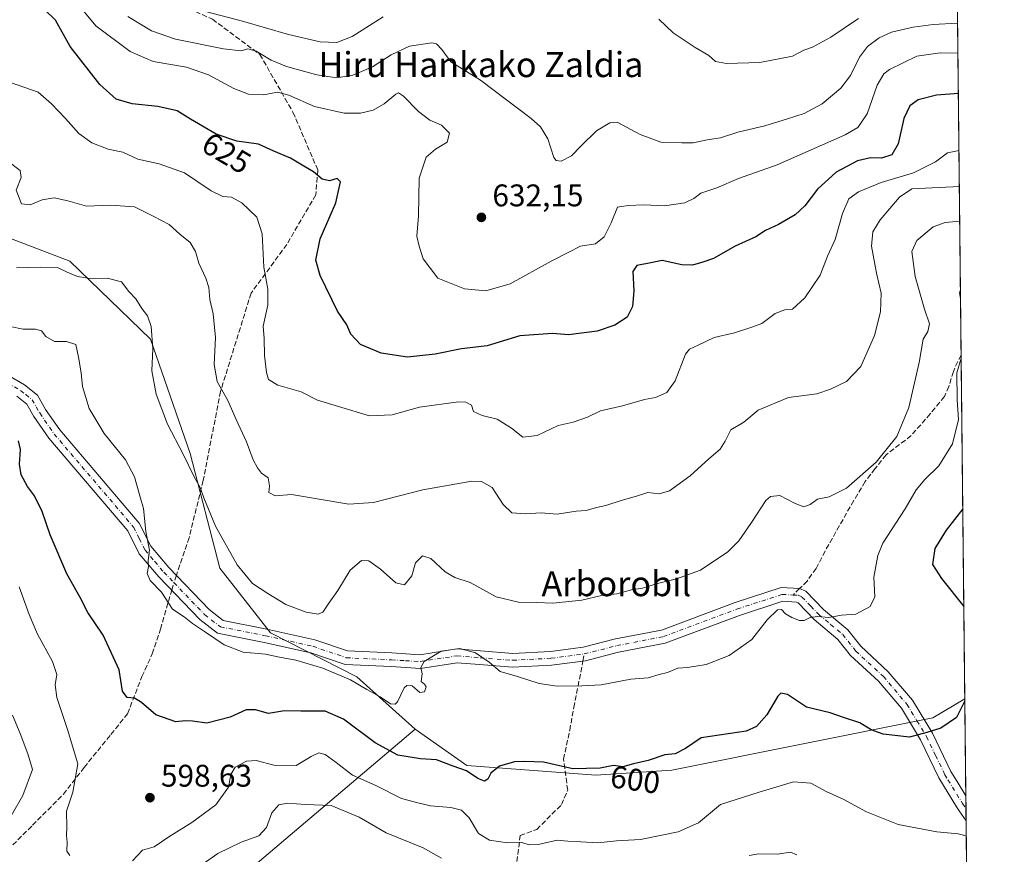
# Model space of a CAD drawing. Units: metres. Extents: x 569715 to 573153, y 4749602 to 4751955.
# Drawn here: x 572825 to 573140, y 4750776 to 4751043 of the extents above; entities that cross this region are included whole.
import ezdxf
from ezdxf.enums import TextEntityAlignment as Align

# ---------------------------------------------------------------- set-up
doc = ezdxf.new("R2010")
doc.units = ezdxf.units.M
doc.header["$MEASUREMENT"] = 0
doc.linetypes.add('DGN Style 3', pattern=[2.307223458686699, 1.648016756204785, -0.6592067024819142])
doc.linetypes.add('DGN Style 4', pattern=[2.6384748266838614, 1.318413404963828, -0.6592067024819142, 0.001648016756204785, -0.6592067024819142])
for name, color, linetype, lineweight in [('Arbolado forestal CxS', 92, 'Continuous', 0), ('Camino Cxs', 7, 'Continuous', 0), ('Camino eje', 30, 'DGN Style 4', 13), ('Comarca CxS', 21, 'Continuous', 0), ('Comunidad Autónoma CxS', 142, 'Continuous', 0), ('Curva de nivel maestra', 30, 'Continuous', 30), ('Curva de nivel normal', 30, 'Continuous', 0), ('Municipio CxS', 4, 'Continuous', 0), ('Provincia CxS', 1, 'Continuous', 0), ('Punto de cota en terreno', 7, 'Continuous', 0), ('Rótulo de curva de nivel directora', 7, 'Continuous', 0), ('Rótulo de punto de cota en terreno', 7, 'Continuous', 0), ('Senda', 7, 'DGN Style 3', 0), ('Senda no paivmentada conexión', 7, 'DGN Style 3', 0), ('Texto cartográfico', 7, 'Continuous', 0)]:
    doc.layers.add(name, color=color, linetype=linetype, lineweight=lineweight)
doc.styles.add('Style-Arial', font='txt')

# ---------------------------------------------------------------- blocks, each defined once
blk = doc.blocks.new('5PATER')
at = {"layer": 'Punto de cota en terreno', "linetype": 'Continuous', "lineweight": 0}
h = blk.add_hatch(color=51, dxfattribs=at)
edge = h.paths.add_edge_path()
edge.add_ellipse((0, 0), major_axis=(-0.1095731443231308, -0.1110710700762829), ratio=0.9994222409660322, start_angle=0, end_angle=360)
blk = doc.blocks.new('*U17')
at = {"layer": 'Camino Cxs', "color": 7, "linetype": 'Continuous', "lineweight": 0}
blk.add_polyline3d([(572822.2301000003, 4750929.090100001, 613.2063999999956), (572826.8300999999, 4750926.370100001, 609.2563999999984), (572831.0301000001, 4750923.090100001, 606.6634000000049), (572833.5900999998, 4750918.530099999, 606.9458000000013), (572838.1101000002, 4750911.970100001, 610.8310999999958), (572863.5900999998, 4750882.050100001, 612.9352999999974), (572867.2701000003, 4750874.690099999, 612.1100000000006), (572873.0701000001, 4750867.890100001, 612.841499999995), (572885.9501, 4750854.450099999, 616.9679999999935), (572890.4700999996, 4750850.9301, 618.2737000000052), (572904.4700999996, 4750848.210100001, 616.4673999999941), (572919.7500999998, 4750844.770099999, 618.7467999999935), (572930.2701000003, 4750841.170100001, 619.4787000000069), (572944.4301000005, 4750840.530099999, 614.8313000000053), (572953.3901000004, 4750839.970100001, 612.2608999999939), (572965.1901000004, 4750841.8101, 615.4621000000043), (572972.8300999999, 4750841.170100001, 614.1358999999939), (572983.1101000002, 4750840.370100001, 621.6882000000041), (572995.1901000004, 4750841.0101, 620.5434999999999), (573005.6300999997, 4750842.370100001, 615.0368000000017), (573015.9901000002, 4750845.0101, 619.7526000000071), (573030.7500999998, 4750847.890100001, 619.2320000000036), (573054.3101000004, 4750856.690099999, 618.4189999999944), (573069.0301000001, 4750861.4901, 619.1505000000034), (573074.9501, 4750861.170100001, 616.2994000000035), (573076.9901000002, 4750860.290100001, 613.8530000000028), (573082.5800999999, 4750854.450099999, 614.6849999999977), (573090.3400999998, 4750847.970100001, 615.8315000000002), (573094.5000999998, 4750842.690099999, 616.1024000000034), (573103.3400999998, 4750834.530099999, 614.2661999999982), (573111.0601000004, 4750825.4101, 610.7256000000052), (573117.5000999998, 4750814.850099999, 608.1463999999978), (573123.3400999998, 4750802.610099999, 608.1935999999987), (573125.3701, 4750799.3301, 610.8644000000058), (573128.1700999998, 4750794.780099999, 610.8445999999967), (573128.1717999997, 4750794.7773, 610.843200000003), (573128.2571999999, 4750786.774300001, 609.7798000000039), (573126.0100999996, 4750789.960100001, 610.5096999999951), (573125.1801000005, 4750791.300100001, 610.4765999999945), (573119.5000999998, 4750800.5101, 607.5439999999944), (573113.6501000002, 4750812.7601, 604.7949999999983), (573107.5100999996, 4750822.840100001, 609.7299999999959), (573100.1801000005, 4750831.5001, 614.8432999999932), (573091.2801000001, 4750839.710100001, 612.9179000000004), (573087.1901000004, 4750844.9001, 612.0293999999994), (573079.6001000004, 4750851.2501, 614.3493000000017), (573074.4401000004, 4750856.620100001, 614.5896000000066), (573073.9301000005, 4750856.840100001, 615.0354999999981), (573069.6001000004, 4750857.0801, 617.7307000000001), (573055.7500999998, 4750852.5601, 613.5255999999936), (573031.9401000004, 4750843.670100001, 620.1610999999976), (573016.9401000004, 4750840.7401, 616.8513999999996), (573006.4501, 4750838.0701, 613.3050999999978), (572995.5800999999, 4750836.6501, 619.3594000000012), (572983.0500999996, 4750835.9901, 620.3070000000008), (572972.4700999996, 4750836.8101, 608.417100000006), (572965.3400999998, 4750837.4101, 612.5883999999933), (572953.5900999998, 4750835.5801, 611.4619999999995), (572944.1901000004, 4750836.1601, 612.5874999999943), (572929.4401000004, 4750836.8301, 616.9394999999931), (572918.5500999996, 4750840.5601, 616.9818999999989), (572903.5701000001, 4750843.9301, 614.8034999999945), (572888.6101000002, 4750846.840100001, 615.6134000000021), (572883.0100999996, 4750851.200099999, 613.9694000000018), (572869.8201000001, 4750864.960100001, 614.3782999999967), (572863.6001000004, 4750872.2601, 614.488200000007), (572859.9101, 4750879.620100001, 614.2161000000051), (572834.6300999997, 4750909.3101, 610.6613000000071), (572829.8701, 4750916.220100001, 609.1518999999971), (572827.6501000002, 4750920.190099999, 607.7666999999929), (572824.3601000002, 4750922.7501, 608.8413)], dxfattribs=at)

msp = doc.modelspace()

# ---------------------------------------------------------------- linework, layer by layer
at = {"layer": 'Arbolado forestal CxS', "color": 92, "linetype": 'Continuous', "lineweight": 0, "extrusion": (0.002898778702083772, -0.2718414282477892, 0.9623376927930437), "elevation": -1289257.090861431, "flags": 128}
msp.add_lwpolyline([(623752.7679782156, 4566215.15923366), (623752.7679782156, 4566028.399202527)], dxfattribs=at)
at = {"layer": 'Arbolado forestal CxS', "color": 92, "linetype": 'Continuous', "lineweight": 0, "extrusion": (0.0005204708230443773, -0.04880812401782706, 0.9988080376829088), "elevation": -230981.1402100896, "flags": 128}
msp.add_lwpolyline([(623753.3334477267, 4738928.802598859), (623753.3334477267, 4738818.636629547)], dxfattribs=at)
at = {"layer": 'Arbolado forestal CxS', "color": 92, "linetype": 'Continuous', "lineweight": 0, "extrusion": (0.001115410955351998, -0.104581455563242, 0.9945156987251003), "elevation": -495612.1274607785, "flags": 128}
msp.add_lwpolyline([(623762.1810483476, 4718486.191523192), (623762.1810483476, 4718454.899035878)], dxfattribs=at)
at = {"layer": 'Arbolado forestal CxS', "color": 92, "linetype": 'Continuous', "lineweight": 0, "extrusion": (0.001408136716584405, -0.1322656858879108, 0.9912132996926484), "elevation": -626968.4261408873, "flags": 128}
msp.add_lwpolyline([(623671.090715126, 4702815.352196669), (623671.090715126, 4702811.315097127)], dxfattribs=at)
at = {"layer": 'Arbolado forestal CxS', "color": 92, "linetype": 'Continuous', "lineweight": 0, "extrusion": (0.001103241215240681, -0.10338946224564, 0.9946403379892546), "elevation": -489956.2296443131, "flags": 128}
msp.add_lwpolyline([(623787.1156727675, 4719038.231412238), (623787.1156727675, 4719034.208020402)], dxfattribs=at)
at = {"layer": 'Arbolado forestal CxS', "color": 92, "linetype": 'Continuous', "lineweight": 0, "extrusion": (0.002777227356973581, -0.260436516831681, 0.9654869795646078), "elevation": -1235111.264861838, "flags": 128}
msp.add_lwpolyline([(623753.9488666288, 4580816.794393553), (623753.9488666287, 4580648.316463444)], dxfattribs=at)
at = {"layer": 'Arbolado forestal CxS', "color": 92, "linetype": 'Continuous', "lineweight": 0}
for points in [[(573124.7501999997, 4751115.640799999, 656.3276999999945), (573127.8399999999, 4750825.896400001, 600.1782999999997), (573117.5899, 4750819.7871, 600.710500000001), (573034.0437000003, 4750802.999100001, 599.1083999999975), (573009.6719000004, 4750801.372500001, 599.7783999999956), (572968.4133000001, 4750804.5471, 600.373900000006), (572951.8869000003, 4750816.103900001, 603.0409999999974), (572933.1782999998, 4750832.9179, 605.7839999999997), (572905.6237000005, 4750847.0273, 606.8344999999972), (572889.3894999997, 4750867.699300001, 608.6701999999932), (572879.8640999999, 4750904.381899999, 610.3657999999997), (572867.1651, 4750941.0065, 609.5117000000029), (572841.3296999997, 4750965.9505, 611.0371000000014), (572814.4773000004, 4750976.2599, 612.7636000000057)], [(572420.3759000005, 4750995.066500001, 564.7416999999987), (572430.1936999997, 4750987.008500001, 564.5041999999958), (572437.3207, 4750978.878699999, 564.3901000000042), (572464.7560999999, 4750962.8377, 567.4073000000062), (572508.3784999996, 4750974.442500001, 574.6315000000031), (572533.0425000004, 4750980.615300001, 579.3493000000017), (572557.1911000004, 4750979.788699999, 581.4565000000002), (572588.5434999998, 4750966.3847, 585.4116999999969), (572613.4813000001, 4750956.6753, 588.2465999999986), (572632.6048999997, 4750952.579500001, 592.0553000000073), (572780.1369000003, 4750978.8051, 609.3203999999969), (572814.4773000004, 4750976.2599, 612.7636000000057), (572841.3296999997, 4750965.9505, 611.0371000000014), (572867.1651, 4750941.0065, 609.5117000000029), (572879.8640999999, 4750904.381899999, 610.3657999999997), (572889.3894999997, 4750867.699300001, 608.6701999999932), (572905.6237000005, 4750847.0273, 606.8344999999972), (572933.1782999998, 4750832.9179, 605.7839999999997), (572951.8869000003, 4750816.103900001, 603.0409999999974)], [(572814.4773000004, 4750976.2599, 612.7636000000057), (572841.3296999997, 4750965.9505, 611.0371000000014), (572867.1651, 4750941.0065, 609.5117000000029), (572879.8640999999, 4750904.381899999, 610.3657999999997), (572889.3894999997, 4750867.699300001, 608.6701999999932), (572905.6237000005, 4750847.0273, 606.8344999999972), (572933.1782999998, 4750832.9179, 605.7839999999997), (572951.8869000003, 4750816.103900001, 603.0409999999974), (572890.1473000003, 4750763.726700001, 586.1451999999991), (572815.5623000005, 4750716.1163, 586.9426999999996)], [(572412.4905000003, 4750712.9475, 570.258799999996), (572433.1202999996, 4750705.0123, 566.7265999999945), (572461.6847000001, 4750705.0121, 560.2508999999991), (572487.0746999999, 4750705.011700001, 551.4628999999986), (572514.0519000003, 4750687.554500001, 544.4723999999987), (572545.7893000003, 4750666.922300001, 532.3831999999966), (572614.0253, 4750652.638900001, 541.431700000001), (572679.0883, 4750644.7031, 549.5880000000034), (572698.1310999999, 4750646.289899999, 552.5179999999964), (572715.5872999998, 4750663.746099999, 561.2810000000027), (572720.3491000002, 4750690.7259, 569.4492000000029), (572728.2829, 4750703.421700001, 572.2231000000029), (572748.9130999995, 4750720.879100001, 575.0849000000017), (572766.3690999999, 4750727.226700001, 577.2023999999947), (572790.1725000005, 4750711.355699999, 581.8643000000011), (572815.5623000005, 4750716.1163, 586.9426999999996), (572890.1473000003, 4750763.726700001, 586.1451999999991), (572951.8869000003, 4750816.103900001, 603.0409999999974), (572968.4133000001, 4750804.5471, 600.373900000006), (573009.6719000004, 4750801.372500001, 599.7783999999956), (573034.0437000003, 4750802.999100001, 599.1083999999975), (573117.5899, 4750819.7871, 600.710500000001), (573127.8399999999, 4750825.896400001, 600.1782999999997), (573134.2150999998, 4750228.067, 500.5155999999988)], [(572951.8869000003, 4750816.103900001, 603.0409999999974), (572968.4133000001, 4750804.5471, 600.373900000006), (573009.6719000004, 4750801.372500001, 599.7783999999956), (573034.0437000003, 4750802.999100001, 599.1083999999975), (573117.5899, 4750819.7871, 600.710500000001), (573127.8399999999, 4750825.896400001, 600.1782999999997)], [(572303.6250999998, 4750735.681700001, 586.3071999999956), (572336.3207, 4750731.9933, 583.1282000000066), (572358.5367000002, 4750735.167099999, 577.4014000000025), (572387.1010999996, 4750730.4055, 569.0494999999937), (572412.4905000003, 4750712.9475, 570.258799999996), (572433.1202999996, 4750705.0123, 566.7265999999945), (572461.6847000001, 4750705.0121, 560.2508999999991), (572487.0746999999, 4750705.011700001, 551.4628999999986), (572514.0519000003, 4750687.554500001, 544.4723999999987), (572545.7893000003, 4750666.922300001, 532.3831999999966), (572614.0253, 4750652.638900001, 541.431700000001), (572679.0883, 4750644.7031, 549.5880000000034), (572698.1310999999, 4750646.289899999, 552.5179999999964), (572715.5872999998, 4750663.746099999, 561.2810000000027), (572720.3491000002, 4750690.7259, 569.4492000000029), (572728.2829, 4750703.421700001, 572.2231000000029), (572748.9130999995, 4750720.879100001, 575.0849000000017), (572766.3690999999, 4750727.226700001, 577.2023999999947), (572790.1725000005, 4750711.355699999, 581.8643000000011), (572815.5623000005, 4750716.1163, 586.9426999999996), (572890.1473000003, 4750763.726700001, 586.1451999999991), (572951.8869000003, 4750816.103900001, 603.0409999999974)]]:
    msp.add_polyline3d(points, dxfattribs=at)
at = {"layer": 'Camino Cxs', "color": 7, "linetype": 'Continuous', "lineweight": 0, "extrusion": (0.001403752976382318, -0.1317026379806227, 0.9912882752391085), "elevation": -624282.1525957928, "flags": 128}
msp.add_lwpolyline([(623729.1047468458, 4703165.007556426), (623729.1047468457, 4703156.933765207)], dxfattribs=at)
at = {"layer": 'Camino Cxs', "color": 7, "linetype": 'Continuous', "lineweight": 0}
for points in [[(572822.2301000003, 4750929.090100001, 613.2063999999956), (572826.8300999999, 4750926.370100001, 609.2563999999984), (572831.0301000001, 4750923.090100001, 606.6634000000049), (572833.5900999998, 4750918.530099999, 606.9458000000013), (572838.1101000002, 4750911.970100001, 610.8310999999958), (572863.5900999998, 4750882.050100001, 612.9352999999974), (572867.2701000003, 4750874.690099999, 612.1100000000006), (572873.0701000001, 4750867.890100001, 612.841499999995), (572885.9501, 4750854.450099999, 616.9679999999935), (572890.4700999996, 4750850.9301, 618.2737000000052), (572904.4700999996, 4750848.210100001, 616.4673999999941), (572919.7500999998, 4750844.770099999, 618.7467999999935), (572930.2701000003, 4750841.170100001, 619.4787000000069), (572944.4301000005, 4750840.530099999, 614.8313000000053), (572953.3901000004, 4750839.970100001, 612.2608999999939), (572965.1901000004, 4750841.8101, 615.4621000000043), (572972.8300999999, 4750841.170100001, 614.1358999999939), (572983.1101000002, 4750840.370100001, 621.6882000000041), (572995.1901000004, 4750841.0101, 620.5434999999999), (573005.6300999997, 4750842.370100001, 615.0368000000017), (573015.9901000002, 4750845.0101, 619.7526000000071), (573030.7500999998, 4750847.890100001, 619.2320000000036), (573054.3101000004, 4750856.690099999, 618.4189999999944), (573069.0301000001, 4750861.4901, 619.1505000000034), (573074.9501, 4750861.170100001, 616.2994000000035), (573076.9901000002, 4750860.290100001, 613.8530000000028), (573082.5800999999, 4750854.450099999, 614.6849999999977), (573090.3400999998, 4750847.970100001, 615.8315000000002), (573094.5000999998, 4750842.690099999, 616.1024000000034), (573103.3400999998, 4750834.530099999, 614.2661999999982), (573111.0601000004, 4750825.4101, 610.7256000000052), (573117.5000999998, 4750814.850099999, 608.1463999999978), (573123.3400999998, 4750802.610099999, 608.1935999999987), (573125.3701, 4750799.3301, 610.8644000000058), (573128.1700999998, 4750794.780099999, 610.8445999999967), (573128.1717999997, 4750794.7773, 610.843200000003)], [(573128.2571, 4750786.774300001, 609.7798000000039), (573126.0100999996, 4750789.960100001, 610.5096999999951), (573125.1801000005, 4750791.300100001, 610.4765999999945), (573119.5000999998, 4750800.5101, 607.5439999999944), (573113.6501000002, 4750812.7601, 604.7949999999983), (573107.5100999996, 4750822.840100001, 609.7299999999959), (573100.1801000005, 4750831.5001, 614.8432999999932), (573091.2801000001, 4750839.710100001, 612.9179000000004), (573087.1901000004, 4750844.9001, 612.0293999999994), (573079.6001000004, 4750851.2501, 614.3493000000017), (573074.4401000004, 4750856.620100001, 614.5896000000066), (573073.9301000005, 4750856.840100001, 615.0354999999981), (573069.6001000004, 4750857.0801, 617.7307000000001), (573055.7500999998, 4750852.5601, 613.5255999999936), (573031.9401000004, 4750843.670100001, 620.1610999999976), (573016.9401000004, 4750840.7401, 616.8513999999996), (573006.4501, 4750838.0701, 613.3050999999978), (572995.5800999999, 4750836.6501, 619.3594000000012), (572983.0500999996, 4750835.9901, 620.3070000000008), (572972.4700999996, 4750836.8101, 608.417100000006), (572965.3400999998, 4750837.4101, 612.5883999999933), (572953.5900999998, 4750835.5801, 611.4619999999995), (572944.1901000004, 4750836.1601, 612.5874999999943), (572929.4401000004, 4750836.8301, 616.9394999999931), (572918.5500999996, 4750840.5601, 616.9818999999989), (572903.5701000001, 4750843.9301, 614.8034999999945), (572888.6101000002, 4750846.840100001, 615.6134000000021), (572883.0100999996, 4750851.200099999, 613.9694000000018), (572869.8201000001, 4750864.960100001, 614.3782999999967), (572863.6001000004, 4750872.2601, 614.488200000007), (572859.9101, 4750879.620100001, 614.2161000000051), (572834.6300999997, 4750909.3101, 610.6613000000071), (572829.8701, 4750916.220100001, 609.1518999999971), (572827.6501000002, 4750920.190099999, 607.7666999999929), (572824.3601000002, 4750922.7501, 608.8413)]]:
    msp.add_polyline3d(points, dxfattribs=at)
at = {"layer": 'Camino eje', "color": 30, "linetype": 'DGN Style 4', "lineweight": 13}
for points in [[(572821.2550999997, 4750927.1251, 612.2076999999991), (572825.5950999996, 4750924.5601, 608.8978000000062), (572827.2401000002, 4750923.280099999, 606.4511000000057), (572829.3400999998, 4750921.640100001, 606.4146000000037), (572830.6201, 4750919.360099999, 607.0485999999946), (572831.7301000003, 4750917.3751, 606.6487000000052), (572836.3701, 4750910.640100001, 610.0947000000015), (572861.7500999998, 4750880.835100001, 612.7342000000062), (572863.5900999998, 4750877.155099999, 612.648000000001), (572865.4351000004, 4750873.475099999, 612.9719999999943), (572868.5450999998, 4750869.825099999, 613.033500000005), (572871.4451000001, 4750866.425100001, 613.228099999993), (572874.6651, 4750863.065099999, 612.7152999999962)], [(572874.6651, 4750863.065099999, 612.7152999999962), (572884.4801000003, 4750852.825099999, 615.1024000000034), (572889.5401, 4750848.8851, 616.7547999999952), (572904.0201000003, 4750846.0701, 615.5432000000001), (572919.1501000002, 4750842.665100001, 618.1266999999935), (572929.8551000003, 4750839.0001, 618.0504999999976), (572944.3101000004, 4750838.345100001, 612.517200000002), (572948.7901, 4750838.065099999, 610.6160999999993), (572953.4901000002, 4750837.7751, 609.5959000000003), (572965.2651000004, 4750839.610099999, 614.0071999999927), (572972.6501000002, 4750838.9901, 610.6656999999977), (572983.0800999999, 4750838.1801, 620.9345999999932), (572995.3850999996, 4750838.8301, 620.0537999999942), (573006.0401, 4750840.220100001, 614.242499999993), (573016.4650999998, 4750842.8751, 617.9903000000049), (573031.3450999996, 4750845.780099999, 619.4799000000058), (573055.0301000001, 4750854.6251, 616.1055000000051), (573069.3151000004, 4750859.2851, 618.3521999999939), (573072.8718999998, 4750859.0919, 616.7967999999964)], [(573072.8718999998, 4750859.0919, 616.7967999999964), (573074.4401000004, 4750859.005100001, 615.1613000000071), (573075.7150999998, 4750858.4551, 613.4017000000022), (573078.5100999996, 4750855.5351, 612.6459999999934), (573081.0900999998, 4750852.850099999, 614.7924999999959), (573084.8850999996, 4750849.675100001, 613.7293000000063), (573088.7651000004, 4750846.4351, 614.1175999999978), (573092.8901000004, 4750841.200099999, 614.8393999999971), (573101.7600999996, 4750833.015100001, 614.4342999999935), (573109.2851, 4750824.1251, 610.2314999999944), (573112.5050999997, 4750818.845100001, 605.5868000000046), (573115.5751, 4750813.8051, 606.0819999999949), (573118.4951, 4750807.6851, 603.7281999999977), (573121.4200999998, 4750801.5601, 607.6195000000008), (573122.4351000004, 4750799.920100001, 609.2715000000027), (573125.2751000002, 4750795.315099999, 611.0074000000022), (573126.6750999996, 4750793.040100001, 610.2252000000008), (573127.0900999998, 4750792.370100001, 609.9609000000055), (573128.2144999999, 4750790.776000001, 609.8828000000067)]]:
    msp.add_polyline3d(points, dxfattribs=at)
at = {"layer": 'Comarca CxS', "color": 21, "linetype": 'Continuous', "lineweight": 0, "flags": 128}
msp.add_lwpolyline([(571280.2529579808, 4749622.207509572), (569738.5400005319, 4749606.209982463), (569715.0000005309, 4751919.639982438), (570787.182225644, 4751930.772290826), (571694.9553004103, 4751940.197563489), (572994.0894757649, 4751953.686320384), (573115.8000005564, 4751954.949982438), (573116.8806000003, 4751853.613200001), (573140.4700005561, 4749641.509982461), (572416.6268755737, 4749633.999051223)], close=True, dxfattribs=at)
at = {"layer": 'Comunidad Autónoma CxS', "color": 142, "linetype": 'Continuous', "lineweight": 0, "flags": 128}
msp.add_lwpolyline([(571280.2529579808, 4749622.207509572), (569738.5400005319, 4749606.209982463), (569715.0000005309, 4751919.639982438), (570787.182225644, 4751930.772290826), (571694.9553004103, 4751940.197563489), (572994.0894757649, 4751953.686320384), (573115.8000005564, 4751954.949982438), (573116.8806000003, 4751853.613200001), (573140.4700005561, 4749641.509982461), (572416.6268755737, 4749633.999051223)], close=True, dxfattribs=at)
at = {"layer": 'Curva de nivel maestra', "color": 30, "linetype": 'Continuous', "lineweight": 30, "flags": 128}
for points, elevation in [([(573125.773, 4751019.725600001), (573118.7800000003, 4751019.110099999), (573112.9500000002, 4751017.6501), (573110.2599999999, 4751015.690099999), (573108.3099999996, 4751011.720100001), (573106.4800000004, 4751003.520099999), (573104.4800000004, 4751000.040100001), (573101.1200000001, 4750998.950099999), (573097.6600000003, 4750999.050100001), (573093.5199999996, 4750998.120100001), (573086.6299999999, 4750994.460100001), (573080.6299999999, 4750989.090100001), (573076.6299999999, 4750983.720100001), (573073.5499999998, 4750980.8101), (573068.2000000002, 4750977.780099999), (573064.0700000003, 4750975.8201), (573060.9800000004, 4750973.790100001), (573054.2699999996, 4750970.8301), (573047.3899999997, 4750966.890100001), (573043.9900000002, 4750965.6801), (573040.6299999999, 4750964.6801), (573037.2999999998, 4750964.840100001), (573030.9800000004, 4750966.2501), (573026.3099999996, 4750965.2301), (573022.8099999996, 4750964.6501), (573021.5899999999, 4750962.710100001), (573021.8600000005, 4750956.470100001), (573021.5, 4750951.5101), (573019.7199999997, 4750948.0701), (573015.8200000003, 4750945.530099999), (573010.1900000004, 4750943.610099999), (573000.9600000001, 4750942.450099999), (572995.9000000004, 4750942.8301), (572985.4400000004, 4750942.030099999), (572974.9400000004, 4750938.860099999), (572966.7000000002, 4750937.950099999), (572958.3499999996, 4750936.2601), (572949.3899999997, 4750935.300100001), (572941, 4750936.5801), (572934.4199999999, 4750939.3301), (572931.3399999999, 4750942.590100001), (572930.04, 4750945.620100001), (572927.0599999996, 4750949.970100001), (572921.4900000002, 4750961.4001), (572920.1100000005, 4750966.360099999), (572921.4699999997, 4750973.1801), (572926.4600000001, 4750984.6601), (572928, 4750991.4101), (572926.9100000003, 4750992.5001), (572924.4600000001, 4750991.710100001), (572922.1299999999, 4750992.290100001), (572919.3099999996, 4750994.5601), (572916.25, 4750996.370100001), (572912.0099999999, 4750998.9901), (572906.6699999999, 4751001.210100001), (572901.7100000001, 4751003.5001), (572894.7999999998, 4751004.4001), (572888.2000000002, 4751006.6501), (572880, 4751011.5001), (572875.7000000002, 4751014.1501), (572869.5700000003, 4751015.5601), (572861.2800000003, 4751016.3301), (572856.2100000001, 4751017.9001), (572850.9199999999, 4751022.540100001), (572841.5199999996, 4751034.6801), (572836.7599999999, 4751043.120100001), (572833.3700000001, 4751046.440099999)], 625), ([(573127.8469000002, 4750825.2481), (573125.1900000004, 4750819.8201), (573120.1200000001, 4750816.4801), (573115.6399999997, 4750815.040100001), (573110.1600000003, 4750813.5801), (573101.7400000002, 4750814.540100001), (573097.8700000001, 4750815.950099999), (573094.2699999996, 4750818.210100001), (573088.9800000004, 4750819.9101), (573084.7699999996, 4750821.380100001), (573077.2000000002, 4750823.220100001), (573071.0499999998, 4750827.2401), (573068.9299999997, 4750827.6501), (573068.0199999996, 4750826.6801), (573064.4600000001, 4750820.710100001), (573061.1100000005, 4750816.9801), (573057.8600000005, 4750815.520099999), (573052.0899999999, 4750814.640100001), (573043.4900000002, 4750813.370100001), (573038.4500000002, 4750809.9801), (573035.1600000003, 4750808.280099999), (573031.7699999996, 4750807.960100001), (573026.5199999996, 4750806.0801), (573021.8200000003, 4750805.0001), (573018.3600000005, 4750804.090100001), (573015.3499999996, 4750804.520099999), (573011.1500000004, 4750803.690099999), (573002.3099999996, 4750803.450099999), (572992.9800000004, 4750805.610099999), (572986.9800000004, 4750805.8101), (572983.6399999997, 4750805.7301), (572978.8799999999, 4750804.2601), (572976.0800000001, 4750802.0001), (572975.1200000001, 4750800.140100001), (572974.1200000001, 4750799.450099999), (572971.9800000004, 4750800.340100001), (572968.3499999996, 4750802.7601), (572964.1100000005, 4750804.300100001), (572958.6799999997, 4750806.3201), (572953.5700000003, 4750806.6601), (572946.3300000001, 4750807.790100001), (572939.0599999996, 4750811.800100001), (572928.9299999997, 4750819.350099999), (572923.1399999997, 4750821.850099999), (572915.3200000003, 4750821.850099999), (572910.0700000003, 4750822.0001), (572905, 4750821.130100001), (572900.75, 4750822.290100001), (572897.8399999999, 4750822.300100001), (572892.7199999997, 4750819.9801), (572885.1799999997, 4750818.0601), (572880.6600000003, 4750818.6601), (572878.3300000001, 4750818.7601), (572875.3300000001, 4750818.4801), (572868.9100000003, 4750820.710100001), (572864.2999999998, 4750824.6601), (572862.1100000005, 4750826.020099999), (572859.7199999997, 4750826.2301), (572858.2400000002, 4750828.300100001), (572857.2000000002, 4750835.120100001), (572851.9800000004, 4750846.200099999), (572847.1699999999, 4750853.4901), (572844.7199999997, 4750858.3201), (572840.4000000004, 4750865.8301), (572835.0800000001, 4750878.3101), (572832.5199999996, 4750885.840100001), (572830.0300000003, 4750890.860099999), (572827.7999999998, 4750893.850099999), (572825.8099999996, 4750897.610099999), (572825.2400000002, 4750901.040100001), (572825.5700000003, 4750905.690099999), (572824.9100000003, 4750908.4901)], 600), ([(573127.1922000004, 4750886.642300001), (573121.9100000003, 4750879.9101), (573118.2100000001, 4750874.0101), (573117.4699999997, 4750868.860099999), (573120.3700000001, 4750864.380100001), (573127.5252, 4750855.411499999)], 600)]:
    msp.add_lwpolyline(points, dxfattribs=dict(at, elevation=elevation))
at = {"layer": 'Curva de nivel normal', "color": 30, "linetype": 'Continuous', "lineweight": 0, "flags": 128}
for points, elevation in [([(572842.9299999997, 4751049.449999999), (572849.6600000003, 4751041.380000001), (572860.6699999999, 4751033.09), (572868.0199999996, 4751029.930000001), (572878.75, 4751028.140000001), (572885.75, 4751025.680000001), (572893.8200000003, 4751021.300000001), (572898.5999999996, 4751019.5), (572903.3099999996, 4751019.210000001), (572907.8200000003, 4751020.060000001), (572911.5099999999, 4751019.17), (572919.7000000002, 4751015.480000001), (572929.1600000003, 4751013.42), (572934.3899999997, 4751013.34), (572938.4900000002, 4751014.380000001), (572941.9600000001, 4751016.359999999), (572945.7199999997, 4751019.470000001), (572946.5099999999, 4751019.859999999), (572948.2000000002, 4751018.82), (572952.9600000001, 4751013.890000001), (572956.5599999996, 4751011.180000001), (572960.3399999999, 4751009.59), (572962.8399999999, 4751006.939999999), (572962.1200000001, 4751004.07), (572958.3799999999, 4751001.890000001), (572955.4500000002, 4750999.279999999), (572953.2300000004, 4750992.600000001), (572952.9600000001, 4750980.529999999), (572952.4299999997, 4750974.01), (572953.1900000004, 4750970.77), (572954.4900000002, 4750966.74), (572959.1399999997, 4750960.52), (572967.6699999999, 4750957.15), (572974.5, 4750956.460000001), (572982.2800000003, 4750958.779999999), (572995.4600000001, 4750965.949999999), (573001.0999999996, 4750968.91), (573004.7800000003, 4750970.779999999), (573009.6399999997, 4750971.560000001), (573012.3899999997, 4750973.74), (573014.6200000001, 4750978.24), (573016.6399999997, 4750983.25), (573020.0800000001, 4750983.779999999), (573025.1200000001, 4750984.039999999), (573031.7400000002, 4750983.67), (573038.2100000001, 4750984.640000001), (573041.1399999997, 4750986.029999999), (573043.29, 4750987.77), (573048.4600000001, 4750989.5), (573055.4299999997, 4750992.430000001), (573067.7400000002, 4750996.800000001), (573089.5800000001, 4751006.42), (573093.54, 4751008.84), (573096.5599999996, 4751013.220000001), (573099.79, 4751022.4), (573101.9400000004, 4751026), (573103.6699999999, 4751027.359999999), (573112.4299999997, 4751031.65), (573119.8899999997, 4751032.75), (573125.6355, 4751032.6194)], 630), ([(572884.7999999998, 4751045.890000001), (572896.5899999999, 4751042.82), (572911.3600000005, 4751038.59), (572921.4699999997, 4751036.24), (572926.79, 4751036.02), (572931.7699999996, 4751037.939999999), (572941.6500000004, 4751044.26)], 640), ([(573125.5339000003, 4751042.1511), (573117.6900000004, 4751041.789999999), (573111.2800000003, 4751040.880000001), (573104.4100000003, 4751039.289999999), (573100.4100000003, 4751037.550000001), (573096.6900000004, 4751034.74), (573094.0800000001, 4751031.359999999), (573091.2199999997, 4751025.42), (573088.1299999999, 4751021.34), (573082.2000000002, 4751016.41), (573076.4299999997, 4751013.310000001), (573071.0300000003, 4751011.619999999), (573063.8200000003, 4751009.300000001), (573055.1600000003, 4751007.289999999), (573049.5999999996, 4751005.439999999), (573045.3099999996, 4751004.850000001), (573040.8399999999, 4751003.91), (573037.2599999999, 4751003.92), (573030.4800000004, 4751004.09), (573023.9400000004, 4751006.58), (573016.5599999996, 4751010.5), (573014.2300000004, 4751010.289999999), (573009.9900000002, 4751007.710000001), (573004.9000000004, 4751002.83), (573001.9800000004, 4750999.689999999), (572998.6399999997, 4750998.060000001), (572996.9900000002, 4750998.25), (572996.3200000003, 4750999.210000001), (572994.3399999999, 4751005.189999999), (572992.0199999996, 4751008.960000001), (572989.0199999996, 4751011.710000001), (572972.79, 4751023.970000001), (572963.2999999998, 4751029.869999999), (572960.3899999997, 4751033.75), (572958.6900000004, 4751035.550000001), (572957.1900000004, 4751035.939999999), (572950.0499999998, 4751034.810000001), (572944.1699999999, 4751032.01), (572938.1900000004, 4751028.220000001), (572931.9100000003, 4751025.5), (572926.8200000003, 4751024.730000001), (572920.4600000001, 4751025.699999999), (572910.7599999999, 4751028.32), (572905.7999999998, 4751030.350000001), (572901, 4751033.279999999), (572898.3300000001, 4751033.980000001), (572896.2199999997, 4751033.33), (572890.54, 4751033.930000001), (572875.2199999997, 4751037.119999999), (572867.4600000001, 4751039.730000001), (572859.8899999997, 4751044.310000001)], 635), ([(573029.9299999997, 4751043.51), (573034.5300000003, 4751039.109999999), (573041.4800000004, 4751034.41), (573045.8899999997, 4751031.880000001), (573047.9800000004, 4751029.92), (573051.5199999996, 4751029.33), (573062.2000000002, 4751029.640000001), (573072.6299999999, 4751031.66), (573076.3300000001, 4751033.550000001), (573079.0700000003, 4751034.5), (573084.9900000002, 4751037.710000001), (573093.8099999996, 4751043.66)], 640), ([(573125.9687000001, 4751001.378599999), (573122.25, 4751000.630000001), (573118.4500000002, 4750997.76), (573111.4199999999, 4750994.289999999), (573101.0599999996, 4750991.16), (573093.7599999999, 4750988.189999999), (573090.7400000002, 4750985.9), (573088.6900000004, 4750981.27), (573086.3399999999, 4750972.980000001), (573083.8499999996, 4750967.57), (573081.5599999996, 4750961.5), (573076.6500000004, 4750954.27), (573072.6299999999, 4750950.58), (573070.1799999997, 4750950.4), (573067.1600000003, 4750949.26), (573062.8499999996, 4750946.08), (573059.6299999999, 4750944.880000001), (573054.1100000005, 4750943.02), (573047.5499999998, 4750941.5), (573042.4400000004, 4750939.130000001), (573039.6699999999, 4750937.800000001), (573038.3899999997, 4750936.25), (573035.0999999996, 4750927.630000001), (573032.4400000004, 4750923.91), (573028.8200000003, 4750922.300000001), (573025.3300000001, 4750921.699999999), (573018.3099999996, 4750919.67), (573011.1699999999, 4750918.09), (573007.0999999996, 4750916.02), (573002.5099999999, 4750914.430000001), (572997.6399999997, 4750913.359999999), (572990.9800000004, 4750910.199999999), (572986.4100000003, 4750909.66), (572982.7100000001, 4750912.470000001), (572978.1799999997, 4750915.359999999), (572973.3499999996, 4750916.58), (572970.6200000001, 4750917.880000001), (572969.9199999999, 4750919.84), (572968.1200000001, 4750920.880000001), (572965.7400000002, 4750921), (572953.2400000002, 4750919.25), (572944.5599999996, 4750916.800000001), (572937.3300000001, 4750916.439999999), (572927.3600000005, 4750919.430000001), (572920.6600000003, 4750921.5), (572915.3700000001, 4750924.109999999), (572907.9199999999, 4750926.24), (572904.9600000001, 4750928.140000001), (572904.2599999999, 4750930.359999999), (572903.7100000001, 4750935.83), (572903.5999999996, 4750941.27), (572903.2000000002, 4750945.17), (572904.7199999997, 4750951.949999999), (572904.79, 4750957.029999999), (572903.5, 4750964.07), (572902.8899999997, 4750974.789999999), (572901.2199999997, 4750980.119999999), (572896.4400000004, 4750984.680000001), (572893.1100000005, 4750986.449999999), (572890.3799999999, 4750986.699999999), (572886.5499999998, 4750988.560000001), (572878.0599999996, 4750994.300000001), (572869.9600000001, 4750997.189999999), (572863.1500000004, 4750998.640000001), (572858.3200000003, 4751000.91), (572853.6600000003, 4751001.869999999), (572848.3600000005, 4751003.9), (572844.2400000002, 4751006.859999999), (572840.0099999999, 4751011.640000001), (572835.5, 4751016.390000001), (572831.2199999997, 4751020.100000001), (572822.3399999999, 4751023.220000001)], 620), ([(573126.0906999996, 4750989.936600001), (573110.8899999997, 4750989.16), (573106.9000000004, 4750986.439999999), (573100.6900000004, 4750979.199999999), (573098.3700000001, 4750975.42), (573098.0099999999, 4750970.76), (573099.5999999996, 4750962.140000001), (573101.0800000001, 4750955.789999999), (573100.8399999999, 4750949.779999999), (573098.9199999999, 4750942.199999999), (573094.5099999999, 4750932.220000001), (573089.9699999997, 4750927.460000001), (573084.8600000005, 4750925.050000001), (573080.4299999997, 4750923.539999999), (573071.3600000005, 4750922.350000001), (573061.7000000002, 4750918.33), (573057.0700000003, 4750914.4), (573052.9699999997, 4750911.980000001), (573051.1500000004, 4750908.34), (573049.5199999996, 4750905.800000001), (573045.9000000004, 4750902.710000001), (573039.9699999997, 4750897.279999999), (573033.3099999996, 4750892.449999999), (573029.9800000004, 4750891.49), (573026.4199999999, 4750891.949999999), (573022.7100000001, 4750890.74), (573017.8399999999, 4750889.350000001), (573012.9199999999, 4750887.710000001), (573009.9800000004, 4750887.109999999), (573006.6399999997, 4750886.180000001), (573003.4000000004, 4750885.930000001), (572997.3399999999, 4750884.99), (572992.2199999997, 4750885.41), (572987.2599999999, 4750885.039999999), (572982.7999999998, 4750885.4), (572980.04, 4750888.09), (572976.5700000003, 4750893.5), (572973.0999999996, 4750895.480000001), (572970.0499999998, 4750895.59), (572954.3099999996, 4750892.82), (572938.5899999999, 4750888.720000001), (572930.6200000001, 4750888.220000001), (572912.3499999996, 4750891.33), (572907.0499999998, 4750890.810000001), (572905.04, 4750891.970000001), (572905.2599999999, 4750894.09), (572904.8700000001, 4750896.609999999), (572902.7000000002, 4750898.060000001), (572901.4800000004, 4750899.859999999), (572900.04, 4750902.41), (572897.8899999997, 4750908.140000001), (572894.5599999996, 4750915.34), (572891.9000000004, 4750921.350000001), (572888.5300000003, 4750927.439999999), (572887.6100000005, 4750932.9), (572887.9400000004, 4750941.57), (572887.2599999999, 4750949.180000001), (572886.2000000002, 4750953.67), (572885.8099999996, 4750957.51), (572884.8499999996, 4750960.539999999), (572882.6100000005, 4750965.359999999), (572881.5499999998, 4750969.140000001), (572879.8899999997, 4750971.99), (572876.54, 4750974.680000001), (572873.2100000001, 4750977.699999999), (572868.2999999998, 4750980.34), (572862.0199999996, 4750983.34), (572854.3300000001, 4750983.9), (572846.6600000003, 4750983.560000001), (572840.6699999999, 4750985.34), (572836.3799999999, 4750986.32), (572832.5099999999, 4750985.66), (572828.6399999997, 4750984.08), (572825.8600000005, 4750984.4), (572824.2100000001, 4750988.680000001), (572825.8200000003, 4750992.82), (572825.4600000001, 4750995.02), (572821.4900000002, 4750998.02)], 615), ([(573126.2099000001, 4750978.7587), (573121.5099999999, 4750978.42), (573117.7300000004, 4750977.02), (573112.4500000002, 4750972.600000001), (573110.8300000001, 4750969.050000001), (573111.9500000002, 4750961.109999999), (573114.9299999997, 4750950.59), (573116.4800000004, 4750945.960000001), (573116.0300000003, 4750943.460000001), (573114.4900000002, 4750941.050000001), (573113.2199999997, 4750933.51), (573109.9000000004, 4750919.140000001), (573106.0599999996, 4750909.82), (573099.4900000002, 4750901.58), (573089.9900000002, 4750893.310000001), (573084.3799999999, 4750890.57), (573080.6299999999, 4750889.82), (573078.2999999998, 4750888.060000001), (573076.2800000003, 4750887.34), (573073.5300000003, 4750888.350000001), (573068.6100000005, 4750891), (573065.5999999996, 4750890.640000001), (573064.1600000003, 4750889.380000001), (573059.5800000001, 4750882.359999999), (573055.4600000001, 4750876.41), (573051.9500000002, 4750872.9), (573043.2300000004, 4750867), (573035.5599999996, 4750864.279999999), (573029.4500000002, 4750862.800000001), (573024.6900000004, 4750861.33), (573021.1100000005, 4750860.77), (573016.4000000004, 4750859.51), (573011.5199999996, 4750858.890000001), (573005.25, 4750857.41), (572996, 4750856.5), (572990.7599999999, 4750856.699999999), (572984.9199999999, 4750856.810000001), (572977.79, 4750858.539999999), (572969.4500000002, 4750863.130000001), (572964.6399999997, 4750864.75), (572961.4699999997, 4750866.49), (572956.9400000004, 4750870.77), (572954.2100000001, 4750871.680000001), (572952.0499999998, 4750869.439999999), (572950.8799999999, 4750865.230000001), (572948.4900000002, 4750862.359999999), (572945.6600000003, 4750862.960000001), (572940.7599999999, 4750867.369999999), (572937.0899999999, 4750870.02), (572934.6799999997, 4750870.15), (572931.04, 4750867.039999999), (572927.1900000004, 4750860.58), (572924.0599999996, 4750856.130000001), (572922.3700000001, 4750853.560000001), (572920.8099999996, 4750852.949999999), (572917.04, 4750853.640000001), (572910.4800000004, 4750856.029999999), (572904.7699999996, 4750859.560000001), (572899.8700000001, 4750862.810000001), (572894.9500000002, 4750868.800000001), (572888.0300000003, 4750881.100000001), (572884.2400000002, 4750890.16), (572883.0999999996, 4750893.560000001), (572881.2100000001, 4750896.91), (572877.5899999999, 4750904.230000001), (572872.5800000001, 4750913.850000001), (572868.9699999997, 4750923.380000001), (572867.6100000005, 4750930.83), (572867.9199999999, 4750938.050000001), (572867.3899999997, 4750945.029999999), (572866.1799999997, 4750948.52), (572864.3899999997, 4750950.800000001), (572862.5199999996, 4750953.9), (572860.2400000002, 4750956.289999999), (572857.9000000004, 4750959.380000001), (572853.2999999998, 4750960.5), (572848.4800000004, 4750960.380000001), (572843.7999999998, 4750961.119999999), (572840.5300000003, 4750962.49), (572837.6699999999, 4750963.9), (572832.0099999999, 4750964.09), (572824.3399999999, 4750963.810000001)], 610), ([(573126.4437999995, 4750956.819800001), (573126.0999999996, 4750955.9), (573126.4733999996, 4750954.047700001)], 605), ([(573126.6771999998, 4750934.9376), (573125.2800000003, 4750930.230000001), (573125.3300000001, 4750921.619999999), (573125.7800000003, 4750915.300000001), (573123.8399999999, 4750907.51), (573119.54, 4750900.480000001), (573115, 4750896.130000001), (573112.2599999999, 4750892.800000001), (573108.7000000002, 4750886.74), (573101.54, 4750875.66), (573099.9699999997, 4750871.730000001), (573098.7199999997, 4750864.859999999), (573099.0099999999, 4750858.529999999), (573097.5499999998, 4750855.42), (573092.9100000003, 4750852.99), (573088.3700000001, 4750852.680000001), (573084.2999999998, 4750851.92), (573080.6299999999, 4750852.220000001), (573078.2999999998, 4750851.9), (573076.4500000002, 4750850.949999999), (573074.9000000004, 4750850.960000001), (573072.4500000002, 4750851.84), (573070.4400000004, 4750853.109999999), (573069.1799999997, 4750854.460000001), (573067.8300000001, 4750854.310000001), (573064.5300000003, 4750851.140000001), (573059.6900000004, 4750844.800000001), (573052.4000000004, 4750839.76), (573045.0300000003, 4750836.869999999), (573039.0700000003, 4750835.92), (573035.9800000004, 4750835.680000001), (573032.6399999997, 4750834.24), (573030.0199999996, 4750833.689999999), (573026.4800000004, 4750832.58), (573020.9800000004, 4750832.119999999), (573011.4800000004, 4750830.279999999), (573005.2699999996, 4750830.060000001), (572997.3099999996, 4750829.92), (572991.6399999997, 4750830.779999999), (572984.7000000002, 4750833.02), (572979.1299999999, 4750834.65), (572975.6299999999, 4750837.57), (572971.25, 4750840.600000001), (572966.1500000004, 4750842.01), (572960.2199999997, 4750841.08), (572954.79, 4750837.82), (572953.7000000002, 4750835.84), (572954.0999999996, 4750833.83), (572953.7699999996, 4750831.369999999), (572954.8399999999, 4750830.560000001), (572955.4199999999, 4750829.710000001), (572954.9299999997, 4750828.140000001), (572953.4199999999, 4750827.890000001), (572950.9500000002, 4750829.980000001), (572949.2199999997, 4750830.140000001), (572948.4000000004, 4750829.359999999), (572946.2000000002, 4750824.890000001), (572945.5199999996, 4750824.130000001), (572944.0099999999, 4750824.279999999), (572940.7400000002, 4750826.470000001), (572936.3899999997, 4750828.83), (572931.1699999999, 4750831.9), (572922.3899999997, 4750835.680000001), (572913.7400000002, 4750838.189999999), (572908.5, 4750839.140000001), (572903.9600000001, 4750840.16), (572896.8600000005, 4750840.84), (572890.8099999996, 4750843.130000001), (572884.7800000003, 4750847.230000001), (572880.6600000003, 4750849.92), (572877.9500000002, 4750852.130000001), (572874.2400000002, 4750854.57), (572870.7300000004, 4750859.980000001), (572867.1200000001, 4750863.77), (572866.1600000003, 4750866), (572866.4900000002, 4750868.180000001), (572866.4100000003, 4750870.15), (572866.8300000001, 4750873.449999999), (572865.6600000003, 4750879.449999999), (572864.9199999999, 4750886.75), (572863.75, 4750890.859999999), (572862.0599999996, 4750896.970000001), (572859.1600000003, 4750902.390000001), (572852.3200000003, 4750910.82), (572847.5499999998, 4750918.800000001), (572845.4100000003, 4750925.82), (572845.04, 4750930.279999999), (572844.1299999999, 4750935.279999999), (572843.25, 4750939.26), (572840.25, 4750940.300000001), (572836.4800000004, 4750940.310000001), (572833.6799999997, 4750941.91), (572832.3399999999, 4750943.730000001), (572830.3600000005, 4750944.24), (572826.4199999999, 4750944.17), (572822.29, 4750945.09)], 605), ([(572825.1100000005, 4750861.66), (572828.2999999998, 4750852.880000001), (572830.9699999997, 4750846.550000001), (572835.7800000003, 4750837.850000001), (572837.1600000003, 4750833.680000001), (572836.6600000003, 4750830.350000001), (572837.2400000002, 4750826.279999999), (572840.6399999997, 4750816.060000001), (572843.9299999997, 4750805.039999999), (572842.3700000001, 4750795.939999999), (572840.2999999998, 4750789.869999999), (572840.4199999999, 4750784.810000001), (572840.3300000001, 4750782.039999999), (572840.5199999996, 4750779.91), (572840.4299999997, 4750777.050000001), (572841.3399999999, 4750775.699999999)], 595), ([(572823.04, 4750820.619999999), (572825.4900000002, 4750814.74), (572827.9600000001, 4750808.230000001), (572829.3700000001, 4750803.199999999), (572826.3600000005, 4750794.930000001), (572819.7199999997, 4750783.42)], 590), ([(572861.4500000002, 4750773.960000001), (572864.6100000005, 4750777.359999999), (572868.3300000001, 4750778.49), (572873, 4750781.689999999), (572880.4199999999, 4750786.210000001), (572888.0999999996, 4750791.930000001), (572892.1799999997, 4750797.600000001), (572892.9400000004, 4750801.59), (572894.2300000004, 4750803.99), (572897.8700000001, 4750805.939999999), (572901, 4750806.09), (572906.6600000003, 4750804.609999999), (572913.7800000003, 4750804.51), (572918.6500000004, 4750807.359999999), (572921.1100000005, 4750808.58), (572923.1100000005, 4750808.029999999), (572926.5899999999, 4750805.439999999), (572931.8600000005, 4750801.439999999), (572939.2599999999, 4750798.050000001), (572947.5599999996, 4750793.9), (572952.79, 4750792.58), (572956.7800000003, 4750791.59), (572963.3099999996, 4750791.050000001), (572966.7400000002, 4750790.210000001), (572969.1500000004, 4750787.74), (572972.2000000002, 4750782.74), (572975.6799999997, 4750780.609999999), (572981.4100000003, 4750779.699999999), (572986, 4750779.800000001), (572988.3399999999, 4750779.140000001), (572991.3099999996, 4750779.199999999), (572997.3300000001, 4750780.58), (573000.79, 4750780.279999999), (573004.9100000003, 4750780.09), (573010.3700000001, 4750779.699999999), (573016.3300000001, 4750780.350000001), (573024.0199999996, 4750780.76), (573036.1100000005, 4750783.279999999), (573042.5800000001, 4750786.16), (573049.6299999999, 4750791.980000001), (573061.9699999997, 4750796.01), (573072.9699999997, 4750799.27), (573078.4900000002, 4750798.83), (573083.4199999999, 4750796.17), (573088.8899999997, 4750793.67), (573096.3799999999, 4750789.680000001), (573106.4900000002, 4750785.609999999), (573118.8499999996, 4750783.24), (573125.7400000002, 4750782.59), (573128.3079000004, 4750782.011800001)], 595), ([(572884.8200000003, 4750773.600000001), (572888.6900000004, 4750776.350000001), (572896.2000000002, 4750779.939999999), (572901.8099999996, 4750782.02), (572904.2800000003, 4750784.600000001), (572905.9800000004, 4750789.300000001), (572908.2300000004, 4750791.880000001), (572910.9900000002, 4750792.439999999), (572916.75, 4750792.050000001), (572925.0499999998, 4750791.66), (572933.9199999999, 4750787.960000001), (572942.6399999997, 4750782.939999999), (572954.4100000003, 4750778.09), (572960.2999999998, 4750774.850000001)], 590), ([(573058.7999999998, 4750775.680000001), (573061.7999999998, 4750776.25), (573067.7199999997, 4750776.100000001), (573071.9900000002, 4750776.710000001), (573074.0899999999, 4750775.890000001)], 590)]:
    msp.add_lwpolyline(points, dxfattribs=dict(at, elevation=elevation))
at = {"layer": 'Municipio CxS', "color": 4, "linetype": 'Continuous', "lineweight": 0, "flags": 128}
msp.add_lwpolyline([(571694.9553004103, 4751940.197563489), (572994.0894757649, 4751953.686320384), (573115.8000005564, 4751954.949982438), (573116.8806000003, 4751853.613200001), (573140.4700005561, 4749641.509982461)], dxfattribs=at)
at = {"layer": 'Provincia CxS', "color": 1, "linetype": 'Continuous', "lineweight": 0, "flags": 128}
msp.add_lwpolyline([(571280.2529579808, 4749622.207509572), (569738.5400005319, 4749606.209982463), (569715.0000005309, 4751919.639982438), (570787.182225644, 4751930.772290826), (571694.9553004103, 4751940.197563489), (572994.0894757649, 4751953.686320384), (573115.8000005564, 4751954.949982438), (573116.8806000003, 4751853.613200001), (573140.4700005561, 4749641.509982461), (572416.6268755737, 4749633.999051223)], close=True, dxfattribs=at)
at = {"layer": 'Senda', "color": 7, "linetype": 'DGN Style 3', "lineweight": 0}
for points in [[(572800.8300999999, 4751161.2501, 667.5813999999956), (572802.3296999997, 4751138.022700001, 662.6551000000036), (572809.6057000002, 4751117.5175, 663.0334000000003), (572822.1734999996, 4751102.965500001, 659.6877999999997), (572837.3870999999, 4751090.397700001, 659.8681999999973), (572850.6162999999, 4751086.428900001, 657.9159000000072), (572859.2153000003, 4751075.1841, 649.9030000000057), (572863.8454999998, 4751060.631899999, 652.0050999999949), (572871.1215000004, 4751050.710100001, 650.9809999999999), (572886.9965000004, 4751043.4341, 650.1233999999968), (572902.2100999998, 4751032.189300001, 645.4265000000014), (572912.7934999998, 4751013.668299999, 644.4425000000047), (572920.7308999998, 4750995.147500001, 639.7051999999967), (572920.0695000002, 4750987.209899999, 639.2519999999931), (572910.8091000002, 4750971.334899999, 635.6196000000054), (572899.3879000006, 4750955.7685, 631.5084999999963), (572889.5982999997, 4750924.283100001, 626.2241000000067), (572884.0421000002, 4750895.708100001, 619.5124999999971), (572879.5440999996, 4750877.4517, 615.7526999999973), (572875.4567999998, 4750865.399599999, 613.1475000000064)], [(573126.6667, 4750935.924900001, 617.0282000000007), (573125.5500999996, 4750933.890100001, 617.3515999999945), (573124.1601, 4750930.6501, 617.7087000000029), (573122.7100999998, 4750925.890100001, 618.3650999999954), (573121.3101000004, 4750922.610099999, 619.8653000000049), (573116.7500999998, 4750917.090100001, 618.1407000000036), (573110.6300999997, 4750910.130100001, 616.9150999999983), (573102.6300999997, 4750903.970100001, 618.8600000000006), (573099.1101000002, 4750899.5701, 618.1025999999983), (573095.9101, 4750895.4101, 620.2995999999986), (573092.2701000003, 4750889.3301, 616.1882000000041), (573083.1101000002, 4750873.170100001, 615.5933999999979), (573080.2401000002, 4750867.600099999, 619.2263999999996), (573077.3501000004, 4750863.5701, 616.797200000001), (573074.9501, 4750861.170100001, 616.2994000000035)], [(572821.4572999999, 4750777.4177, 603.5292000000045), (572829.3948999997, 4750785.3551, 603.5095000000001), (572839.3167000003, 4750795.277100001, 603.7204000000056), (572845.9313000003, 4750803.8759, 606.2216000000044), (572854.5302999998, 4750814.4593, 611.0926999999938), (572859.8221000005, 4750821.073899999, 611.0029999999971), (572864.4523, 4750832.9803, 611.2507000000041), (572867.7594999997, 4750840.256300001, 612.2203000000009), (572870.4052999998, 4750848.193700001, 614.885500000004), (572873.9682999998, 4750860.6326, 612.0561000000016)], [(572984.1765000002, 4750771.464500001, 600.3381999999983), (572985.4993000003, 4750782.047900001, 606.2314000000042), (572990.7911, 4750784.032099999, 607.6013999999996), (572998.7285000002, 4750791.969699999, 608.9358999999968), (573000.7128999997, 4750796.5999, 609.5347999999941), (572999.3898999998, 4750806.5219, 610.7948999999935), (573001.3743000003, 4750815.782299999, 611.9415000000008), (573002.6973000001, 4750823.058300001, 612.0583000000044), (573005.5997000001, 4750837.959000001, 614.2504999999946)]]:
    msp.add_polyline3d(points, dxfattribs=at)
at = {"layer": 'Senda no paivmentada conexión', "color": 7, "linetype": 'DGN Style 3', "lineweight": 0, "extrusion": (-0.06942416410232928, -0.2423568873462064, 0.9677000695435292), "elevation": -1190582.804787243, "flags": 128}
msp.add_lwpolyline([(-757561.7726561725, 4572469.18569299), (-757561.7726561723, 4572471.800483828)], dxfattribs=at)
at = {"layer": 'Senda no paivmentada conexión', "color": 7, "linetype": 'DGN Style 3', "lineweight": 0, "extrusion": (-0.05546315193559899, -0.1635451916246719, 0.9849755372971545), "elevation": -808150.7353730244, "flags": 128}
msp.add_lwpolyline([(-983282.6801404717, 4612911.907886595), (-983282.6801404717, 4612909.405192849)], dxfattribs=at)
at = {"layer": 'Senda no paivmentada conexión', "color": 7, "linetype": 'DGN Style 3', "lineweight": 0, "extrusion": (0.1179930069839249, 0.117993006967681, 0.9859793611478976), "elevation": 628794.890224244, "flags": 128}
msp.add_lwpolyline([(2954140.966768846, -3711706.517264925), (2954140.966768846, -3711703.536453417)], dxfattribs=at)
at = {"layer": 'Senda no paivmentada conexión', "color": 7, "linetype": 'DGN Style 3', "lineweight": 0, "extrusion": (0.0006639332723066319, 0.003408763675437547, 0.9999939697432254), "elevation": 17189.16814129966, "flags": 128}
msp.add_lwpolyline([(573005.0655822534, 4750806.966672316), (573005.5059874676, 4750809.227785452)], dxfattribs=at)

# ---------------------------------------------------------------- block references
at = {"layer": 'Camino Cxs', "color": 7, "linetype": 'Continuous', "lineweight": 0}
msp.add_blockref('*U17', (0, 0), dxfattribs=at)
at = {"layer": 'Punto de cota en terreno', "color": 7, "linetype": 'Continuous', "lineweight": 0, "xscale": 10, "yscale": 10, "zscale": 10}
for p in [(572973.0899999999, 4750980.02, 632.1499999999943), (572867, 4750794.199999999, 598.6300000000047)]:
    msp.add_blockref('5PATER', p, dxfattribs=at)

# ---------------------------------------------------------------- texts
at = {"layer": 'Rótulo de curva de nivel directora', "color": 7, "linetype": 'Continuous', "lineweight": 0, "style": 'Style-Arial'}
for s, rotation, p in [('625', 329.3974127364442, (572891.5221668782, 4751000.584282116)), ('600', 351.8697815223939, (573022.3534852798, 4750799.949994946))]:
    msp.add_text(s, height=7.000000000000002, rotation=rotation, dxfattribs=at).set_placement(p, align=Align.MIDDLE_CENTER)
at = {"layer": 'Rótulo de punto de cota en terreno', "color": 7, "linetype": 'Continuous', "lineweight": 0, "style": 'Style-Arial'}
for s, p in [('632,15', (572976.6178000001, 4750983.547800001)), ('598,63', (572870.5278000003, 4750797.727800001))]:
    msp.add_text(s, height=7.000000000000002, dxfattribs=at).set_placement(p)
at = {"layer": 'Texto cartográfico', "color": 7, "linetype": 'Continuous', "lineweight": 0, "style": 'Style-Arial'}
for s, p in [('Hiru Hankako Zaldia', (572972.9454024391, 4751028.930149999)), ('Arborobil', (573016.2930073168, 4750862.720150001))]:
    msp.add_text(s, height=8, dxfattribs=at).set_placement(p, align=Align.MIDDLE_CENTER)

doc.saveas('drawing.dxf')
